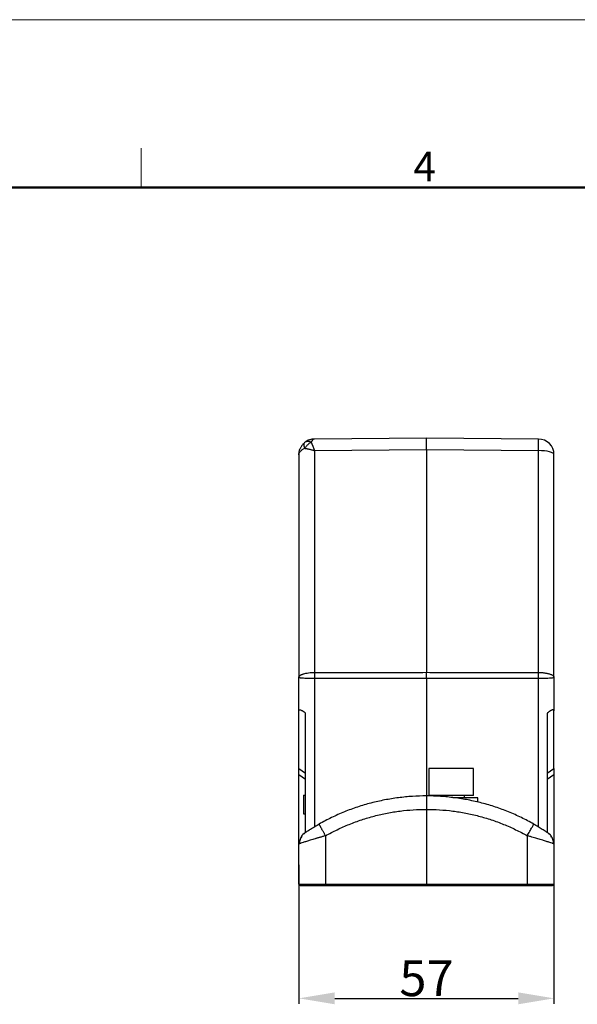
# Model space of a CAD drawing. Units: millimetres. Extents: x 3451 to 4193, y 481 to 1006.
# Drawn here: x 3795 to 3920, y 786 to 1006 of the extents above; entities that cross this region are included whole.
import ezdxf

# ---------------------------------------------------------------- set-up
doc = ezdxf.new("R2010")
doc.units = ezdxf.units.MM
doc.header["$LTSCALE"] = 65.395
doc.header["$PDMODE"] = 3
doc.header["$PDSIZE"] = 8
doc.layers.get('Defpoints').update_dxf_attribs({"linetype": 'CONTINUOUS'})
doc.layers.add('1', color=7, linetype='CONTINUOUS')
doc.layers.add('Dim', color=3, linetype='CONTINUOUS', lineweight=15)
doc.layers.add('图框', color=7, linetype='CONTINUOUS', lineweight=20)
doc.styles.add('Romans字体', font='txt', dxfattribs={"width": 0.75})
doc.dimstyles.new('01', dxfattribs={"dimtxt": 8, "dimasz": 8, "dimexe": 1.2, "dimexo": 0.2, "dimgap": 0.5, "dimtad": 1, "dimdec": 1, "dimdsep": 46, "dimtxsty": 'Romans字体', "dimcen": 0, "dimclrd": 1, "dimclre": 6, "dimclrt": 4, "dimazin": 2, "dimtfac": 1, "dimtdec": 1, "dimtofl": 0, "dimtmove": 0, "dimatfit": 3, "dimfxl": 1, "dimtolj": 1, "dimtzin": 0, "dimarcsym": 0})

# ---------------------------------------------------------------- blocks, each defined once
blk = doc.blocks.new('A4图框-NEW')
at = {"layer": '图框', "color": 1, "lineweight": 18}
blk.add_line((833.413, 690.535), (1130.412, 690.535), dxfattribs=at)
at = {"layer": '图框', "color": 6}
blk.add_line((982.018, 679.035), (982.018, 675.535), dxfattribs=at)
at = {"layer": '图框', "lineweight": 50}
blk.add_line((836.913, 675.535), (1126.929, 675.535), dxfattribs=at)
at = {"layer": '图框', "color": 6, "insert": (1006.365, 678.731), "char_height": 2.652, "width": 2.55791, "attachment_point": 1, "style": 'Romans字体'}
blk.add_mtext('4', dxfattribs=at)
blk = doc.blocks.new('*D16')
at = {"layer": 'Defpoints', "color": 0}
for p in [(3857.46, 817.15), (3914.46, 817.51), (3914.46, 787.12)]:
    blk.add_point(p, dxfattribs=at)
at = {"layer": 'Dim', "color": 6, "lineweight": -2}
for p, q in [((3857.46, 816.95), (3857.46, 785.92)), ((3914.46, 817.31), (3914.46, 785.92))]:
    blk.add_line(p, q, dxfattribs=at)
at = {"layer": 'Dim', "color": 1, "lineweight": -2}
blk.add_line((3865.46, 787.12), (3906.46, 787.12), dxfattribs=at)
at = {"layer": 'Dim', "color": 1}
for points in [[(3865.46, 788.46), (3865.46, 785.79), (3857.46, 787.12)], [(3906.46, 785.79), (3906.46, 788.46), (3914.46, 787.12)]]:
    blk.add_solid(points, dxfattribs=at)
at = {"layer": 'Dim', "color": 4, "insert": (3885.96, 791.62), "char_height": 8, "attachment_point": 5, "style": 'Romans字体'}
blk.add_mtext('\\A1;57', dxfattribs=at)

msp = doc.modelspace()

# ---------------------------------------------------------------- linework, layer by layer
at = {"layer": '1', "color": 7, "linetype": 'Continuous', "lineweight": 30}
for p, q in [((3885.96, 912.36), (3860.93, 912.14)), ((3910.99, 912.14), (3885.96, 912.36)), ((3860.93, 909.55), (3885.96, 909.76)), ((3885.96, 909.76), (3910.99, 909.55)), ((3885.96, 909.76), (3885.96, 859.99)), ((3857.46, 908.64), (3857.46, 858.87)), ((3914.46, 858.87), (3914.46, 908.64)), ((3857.46, 851.41), (3857.46, 858.87)), ((3885.96, 858.7), (3885.96, 832.36)), ((3914.46, 858.87), (3914.46, 851.41)), ((3857.46, 838.48), (3857.46, 851.41)), ((3914.46, 838.48), (3914.46, 851.41)), ((3857.46, 838.48), (3858.96, 837.43)), ((3857.46, 821.64), (3857.46, 837.15)), ((3857.46, 837.15), (3858.96, 836.1)), ((3886.46, 838.46), (3886.46, 832.46)), ((3896.46, 838.46), (3886.46, 838.46)), ((3896.46, 832.46), (3896.46, 838.46)), ((3912.96, 837.43), (3914.46, 838.48)), ((3912.96, 836.1), (3914.46, 837.15)), ((3914.46, 837.15), (3914.46, 821.64)), ((3858.46, 832.56), (3858.96, 832.56)), ((3858.46, 832.56), (3858.46, 828.36)), ((3896.46, 832.46), (3886.46, 832.46)), ((3888.46, 832.46), (3888.46, 832.25)), ((3897.46, 831.96), (3891.86, 831.96)), ((3894.46, 831.96), (3894.46, 832.46)), ((3897.46, 830.96), (3897.46, 831.96)), ((3858.46, 828.36), (3858.96, 828.36)), ((3863.4, 823.47), (3863.4, 812.66)), ((3908.51, 812.66), (3908.51, 823.47)), ((3857.46, 812.66), (3863.4, 812.66)), ((3857.76, 812.36), (3863.41, 812.36)), ((3863.4, 812.66), (3885.96, 812.66)), ((3863.41, 812.36), (3885.96, 812.36)), ((3885.96, 812.66), (3908.51, 812.66)), ((3885.96, 812.36), (3908.51, 812.36)), ((3908.51, 812.66), (3914.46, 812.66)), ((3908.51, 812.36), (3914.16, 812.36))]:
    msp.add_line(p, q, dxfattribs=at)
for centre, radius, start, end in [((3910.96, 908.64), 3.5, 0, 89.5), ((3857.76, 812.66), 0.3, 180, 270), ((3914.16, 812.66), 0.3, 270, 0)]:
    msp.add_arc(centre, radius, start, end, dxfattribs=at)
for centre, major_axis, ratio, start_param, end_param in [((3910.96, 908.64), (-0.03, -3.5), 0.006696, 1.832654, 3.141593), ((3910.96, 908.64), (3.5, 0), 0.258819, 0, 1.56207), ((3863.41, 812.66), (0, 0.3), 0.008727, 1.570796, 3.141593), ((3908.51, 812.66), (0, -0.3), 0.008727, 0, 1.570796)]:
    msp.add_ellipse(centre, major_axis=major_axis, ratio=ratio, start_param=start_param, end_param=end_param, dxfattribs=at)
for points, degree, knots in [([(3858.73, 911.32), (3858.55, 911.18), (3858.23, 910.86), (3857.92, 910.43), (3857.81, 910.16), (3857.79, 910.1)], 3, [0, 0, 0, 0, 0.424288, 0.879172, 1, 1, 1, 1]), ([(3858.8, 910.06), (3858.77, 910.13), (3858.74, 910.2), (3858.69, 910.35), (3858.67, 910.42), (3858.64, 910.56), (3858.63, 910.63), (3858.61, 910.76), (3858.6, 910.83), (3858.6, 910.95), (3858.61, 911), (3858.63, 911.11), (3858.64, 911.15), (3858.67, 911.24), (3858.69, 911.28), (3858.72, 911.31), (3858.72, 911.31), (3858.72, 911.31)], 3, [0, 0, 0, 0, 0.142755, 0.142755, 0.28551, 0.28551, 0.428266, 0.428266, 0.571021, 0.571021, 0.713776, 0.713776, 0.856531, 0.856531, 0.999286, 0.999286, 1, 1, 1, 1]), ([(3860.93, 912.14), (3860.73, 912.14), (3860.45, 912.11), (3860.17, 912.05), (3859.99, 912.01), (3859.9, 911.98), (3859.63, 911.89), (3859.45, 911.81), (3859.12, 911.62), (3858.95, 911.52), (3858.8, 911.4)], 3, [0, 0, 0, 0, 0.25, 0.375, 0.375, 0.5, 0.5, 0.75, 0.75, 1, 1, 1, 1]), ([(3860.19, 911.41), (3860.06, 911.47), (3859.92, 911.52), (3859.67, 911.58), (3859.54, 911.6), (3859.3, 911.6), (3859.19, 911.58), (3858.98, 911.51), (3858.88, 911.46), (3858.8, 911.4)], 3, [0, 0, 0, 0, 0.25, 0.25, 0.5, 0.5, 0.75, 0.75, 1, 1, 1, 1]), ([(3860.19, 911.41), (3860.13, 911.38), (3860.06, 911.34), (3859.93, 911.27), (3859.87, 911.22), (3859.73, 911.13), (3859.67, 911.08), (3859.54, 910.97), (3859.48, 910.92), (3859.36, 910.8), (3859.3, 910.73), (3859.19, 910.61), (3859.13, 910.54), (3859.03, 910.4), (3858.98, 910.34), (3858.88, 910.2), (3858.84, 910.13), (3858.8, 910.06)], 3, [0, 0, 0, 0, 0.125, 0.125, 0.25, 0.25, 0.375, 0.375, 0.5, 0.5, 0.625, 0.625, 0.75, 0.75, 0.875, 0.875, 1, 1, 1, 1]), ([(3860.93, 912.14), (3860.91, 912.14), (3860.88, 912.14), (3860.83, 912.13), (3860.79, 912.12), (3860.75, 912.1), (3860.7, 912.08), (3860.66, 912.05), (3860.62, 912.02), (3860.57, 911.99), (3860.52, 911.94), (3860.46, 911.87), (3860.39, 911.77), (3860.32, 911.66), (3860.25, 911.54), (3860.21, 911.46), (3860.19, 911.41)], 3, [0, 0, 0, 0, 0.057266, 0.114316, 0.171149, 0.227765, 0.284166, 0.340351, 0.39632, 0.452075, 0.507615, 0.607741, 0.707035, 0.805505, 0.903157, 1, 1, 1, 1]), ([(3860.19, 911.41), (3860.2, 911.38), (3860.23, 911.32), (3860.27, 911.23), (3860.31, 911.13), (3860.35, 911.03), (3860.4, 910.93), (3860.44, 910.82), (3860.49, 910.71), (3860.54, 910.57), (3860.61, 910.4), (3860.68, 910.2), (3860.76, 909.99), (3860.84, 909.77), (3860.9, 909.62), (3860.93, 909.55)], 3, [0, 0, 0, 0, 0.061085, 0.122348, 0.183791, 0.245416, 0.307225, 0.369219, 0.431401, 0.493772, 0.593447, 0.693906, 0.795149, 0.89718, 1, 1, 1, 1]), ([(3885.96, 909.76), (3885.96, 909.81), (3885.96, 909.89), (3885.96, 910.02), (3885.96, 910.14), (3885.96, 910.26), (3885.96, 910.38), (3885.96, 910.5), (3885.96, 910.61), (3885.96, 910.72), (3885.96, 910.83), (3885.96, 910.93), (3885.96, 911.03), (3885.96, 911.13), (3885.96, 911.22), (3885.96, 911.31), (3885.96, 911.4), (3885.96, 911.48), (3885.96, 911.56), (3885.96, 911.66), (3885.96, 911.78), (3885.96, 911.91), (3885.96, 912.02), (3885.96, 912.12), (3885.96, 912.21), (3885.96, 912.27), (3885.96, 912.32), (3885.96, 912.35), (3885.96, 912.36), (3885.96, 912.36)], 3, [0, 0, 0, 0, 0.029203, 0.058238, 0.087105, 0.115806, 0.144339, 0.172705, 0.200903, 0.228934, 0.256798, 0.284494, 0.312023, 0.339385, 0.366579, 0.393606, 0.420466, 0.447159, 0.473684, 0.500041, 0.552914, 0.606456, 0.660668, 0.71555, 0.7711, 0.827321, 0.884211, 0.941771, 1, 1, 1, 1]), ([(3857.46, 908.64), (3857.46, 908.72), (3857.46, 908.89), (3857.49, 909.13), (3857.53, 909.37), (3857.58, 909.59), (3857.65, 909.8), (3857.72, 909.97), (3857.76, 910.07), (3857.78, 910.11)], 3, [0, 0, 0, 0, 0.167667, 0.329652, 0.485958, 0.636586, 0.78154, 0.920821, 1, 1, 1, 1]), ([(3857.46, 908.64), (3857.46, 908.78), (3857.49, 908.91), (3857.57, 909.11), (3857.61, 909.17), (3857.7, 909.3), (3857.8, 909.42), (3857.93, 909.54), (3858.07, 909.66), (3858.22, 909.77), (3858.4, 909.87), (3858.59, 909.97), (3858.69, 910.01), (3858.8, 910.06)], 3, [0, 0, 0, 0, 0.25, 0.25, 0.375, 0.375, 0.5, 0.625, 0.625, 0.75, 0.875, 0.875, 1, 1, 1, 1]), ([(3858.8, 910.06), (3858.83, 910.05), (3858.9, 910.04), (3859.01, 910.03), (3859.14, 910), (3859.31, 909.97), (3859.53, 909.93), (3859.79, 909.87), (3860.03, 909.81), (3860.27, 909.74), (3860.51, 909.68), (3860.74, 909.61), (3860.87, 909.56), (3860.93, 909.55)], 3, [0, 0, 0, 0, 0.048636, 0.106322, 0.173045, 0.248788, 0.37106, 0.497765, 0.612766, 0.697709, 0.824817, 0.925617, 1, 1, 1, 1]), ([(3857.46, 858.87), (3857.46, 858.9), (3857.46, 858.97), (3857.51, 859.07), (3857.58, 859.16), (3857.67, 859.25), (3857.78, 859.33), (3857.9, 859.41), (3858.03, 859.47), (3858.17, 859.54), (3858.32, 859.59), (3858.59, 859.68), (3859, 859.79), (3859.62, 859.89), (3860.26, 859.95), (3860.71, 859.96), (3860.93, 859.97)], 3, [0, 0, 0, 0, 0.060113, 0.118035, 0.173766, 0.227306, 0.278654, 0.327811, 0.374777, 0.419552, 0.462135, 0.502528, 0.631222, 0.757025, 0.879947, 1, 1, 1, 1]), ([(3857.46, 858.87), (3857.46, 858.86), (3857.46, 858.86), (3857.49, 858.84), (3857.54, 858.83), (3857.61, 858.81), (3857.75, 858.79), (3858, 858.76), (3858.47, 858.73), (3859.05, 858.7), (3859.62, 858.69), (3860.08, 858.68), (3860.52, 858.67), (3860.8, 858.67), (3860.93, 858.67)], 3, [0, 0, 0, 0, 0.043418, 0.090132, 0.140142, 0.193446, 0.250041, 0.357693, 0.499946, 0.660027, 0.756979, 0.84796, 0.928967, 1, 1, 1, 1]), ([(3860.93, 859.97), (3860.92, 859.76), (3860.92, 859.54), (3860.92, 859.11), (3860.92, 858.89), (3860.93, 858.67)], 3, [0, 0, 0, 0, 0.5, 0.5, 1, 1, 1, 1]), ([(3860.93, 858.67), (3865.1, 858.68), (3873.44, 858.69), (3881.78, 858.7), (3885.96, 858.7)], 3, [0, 0, 0, 0, 0.5, 1, 1, 1, 1]), ([(3910.99, 859.97), (3911.1, 859.96), (3911.31, 859.96), (3911.64, 859.95), (3911.97, 859.92), (3912.28, 859.89), (3912.6, 859.84), (3912.89, 859.78), (3913.18, 859.72), (3913.46, 859.64), (3913.75, 859.54), (3914.03, 859.4), (3914.26, 859.25), (3914.42, 859.07), (3914.44, 858.94), (3914.46, 858.87)], 3, [0, 0, 0, 0, 0.059685, 0.120088, 0.181211, 0.243056, 0.305624, 0.368917, 0.432936, 0.497682, 0.580665, 0.672392, 0.772859, 0.882063, 1, 1, 1, 1]), ([(3910.99, 858.67), (3910.99, 858.89), (3910.99, 859.11), (3910.99, 859.54), (3910.99, 859.76), (3910.99, 859.97)], 3, [0, 0, 0, 0, 0.5, 0.5, 1, 1, 1, 1]), ([(3910.99, 858.67), (3911.06, 858.67), (3911.22, 858.67), (3911.46, 858.67), (3911.73, 858.68), (3912, 858.68), (3912.35, 858.69), (3912.86, 858.7), (3913.32, 858.72), (3913.65, 858.74), (3913.9, 858.76), (3914.14, 858.79), (3914.34, 858.82), (3914.44, 858.84), (3914.45, 858.86), (3914.46, 858.87)], 3, [0, 0, 0, 0, 0.041427, 0.086448, 0.135066, 0.187282, 0.243096, 0.340002, 0.500087, 0.558144, 0.606851, 0.724847, 0.829724, 0.921445, 1, 1, 1, 1]), ([(3857.46, 851.41), (3857.46, 851.42), (3857.46, 851.45), (3857.46, 851.48), (3857.47, 851.51), (3857.48, 851.54), (3857.49, 851.56), (3857.51, 851.58), (3857.53, 851.6), (3857.58, 851.62), (3857.67, 851.63), (3857.83, 851.59), (3858.04, 851.5), (3858.26, 851.37), (3858.45, 851.25), (3858.61, 851.13), (3858.78, 851), (3858.89, 850.91), (3858.96, 850.86)], 3, [0, 0, 0, 0, 0.031226, 0.062095, 0.092635, 0.122873, 0.152837, 0.182556, 0.21206, 0.24138, 0.355063, 0.469571, 0.589933, 0.716444, 0.783238, 0.85265, 0.924853, 1, 1, 1, 1]), ([(3914.46, 851.41), (3914.46, 851.56), (3914.26, 851.65), (3914.08, 851.59), (3913.89, 851.52), (3913.61, 851.34), (3913.32, 851.16), (3912.96, 850.86)], 2, [0, 0, 0, 0.25, 0.5, 0.5, 0.75, 0.75, 1, 1, 1]), ([(3885.96, 832.36), (3885.96, 832.36), (3885.96, 832.36), (3885.96, 832.35), (3885.96, 832.34), (3885.96, 832.32), (3885.96, 832.3), (3885.96, 832.27), (3885.96, 832.24), (3885.96, 832.21), (3885.96, 832.18), (3885.96, 832.14), (3885.96, 832.1), (3885.96, 832.06), (3885.96, 832.02), (3885.96, 831.98), (3885.96, 831.94), (3885.96, 831.89), (3885.96, 831.85), (3885.96, 831.81), (3885.96, 831.76), (3885.96, 831.72), (3885.96, 831.68), (3885.96, 831.64), (3885.96, 831.6), (3885.96, 831.56), (3885.96, 831.52), (3885.96, 831.43), (3885.96, 831.27), (3885.96, 831.05), (3885.96, 830.81), (3885.96, 830.57), (3885.96, 830.33), (3885.96, 830.08), (3885.96, 829.84), (3885.96, 829.6), (3885.96, 829.44), (3885.96, 829.36)], 3, [0, 0, 0, 0, 0.027269, 0.053896, 0.079879, 0.10522, 0.129918, 0.153974, 0.177386, 0.200156, 0.222283, 0.243767, 0.264608, 0.284806, 0.304362, 0.323274, 0.341544, 0.359171, 0.376155, 0.392496, 0.408194, 0.42325, 0.437662, 0.451432, 0.464559, 0.477043, 0.488884, 0.500082, 0.56118, 0.62089, 0.679212, 0.736147, 0.791693, 0.845852, 0.898623, 0.950005, 1, 1, 1, 1]), ([(3862.01, 826.06), (3861.66, 825.86), (3860.99, 825.47), (3860.04, 824.89), (3859.22, 824.37), (3858.83, 824.11), (3858.67, 824)], 3, [0, 0, 0, 0, 0.252954, 0.504604, 0.7538, 1, 1, 1, 1]), ([(3862.01, 826.06), (3861.66, 825.86), (3860.99, 825.47), (3860.04, 824.89), (3859.22, 824.37), (3858.83, 824.11), (3858.67, 824)], 3, [0, 0, 0, 0, 0.252954, 0.504604, 0.7538, 1, 1, 1, 1]), ([(3861.98, 826.04), (3861.97, 826.05), (3861.97, 826.06), (3861.96, 826.08), (3861.96, 826.08), (3861.96, 826.08)], 3, [0, 0, 0, 0, 0.486191, 0.486191, 1, 1, 1, 1]), ([(3863.4, 823.47), (3863.36, 823.54), (3863.32, 823.62), (3863.23, 823.78), (3863.18, 823.86), (3863.09, 824.02), (3863.05, 824.1), (3862.96, 824.26), (3862.91, 824.35), (3862.82, 824.51), (3862.78, 824.59), (3862.69, 824.74), (3862.65, 824.82), (3862.56, 824.97), (3862.52, 825.04), (3862.45, 825.18), (3862.41, 825.25), (3862.34, 825.38), (3862.31, 825.44), (3862.24, 825.55), (3862.21, 825.6), (3862.16, 825.7), (3862.14, 825.74), (3862.09, 825.83), (3862.07, 825.86), (3862.04, 825.93), (3862.02, 825.95), (3862, 826), (3861.99, 826.02), (3861.98, 826.04), (3861.98, 826.04), (3861.98, 826.04)], 3, [0, 0, 0, 0, 0.071155, 0.071155, 0.142311, 0.142311, 0.213466, 0.213466, 0.284622, 0.284622, 0.355777, 0.355777, 0.426932, 0.426932, 0.498088, 0.498088, 0.569243, 0.569243, 0.640398, 0.640398, 0.711554, 0.711554, 0.782709, 0.782709, 0.853865, 0.853865, 0.92502, 0.92502, 0.996175, 0.996175, 1, 1, 1, 1]), ([(3908.51, 823.47), (3908.6, 823.64), (3908.7, 823.81), (3908.89, 824.14), (3908.98, 824.31), (3909.15, 824.62), (3909.24, 824.77), (3909.4, 825.06), (3909.47, 825.19), (3909.6, 825.43), (3909.66, 825.54), (3909.77, 825.73), (3909.81, 825.81), (3909.88, 825.94), (3909.91, 826), (3909.93, 826.03), (3909.93, 826.04), (3909.93, 826.04)], 3, [0, 0, 0, 0, 0.140974, 0.140974, 0.281948, 0.281948, 0.422922, 0.422922, 0.563897, 0.563897, 0.704871, 0.704871, 0.845845, 0.845845, 0.986819, 0.986819, 1, 1, 1, 1]), ([(3913.24, 824), (3913.08, 824.11), (3912.69, 824.37), (3911.87, 824.89), (3910.92, 825.47), (3910.25, 825.86), (3909.9, 826.06)], 3, [0, 0, 0, 0, 0.2462, 0.495396, 0.747046, 1, 1, 1, 1]), ([(3913.24, 824), (3913.08, 824.11), (3912.69, 824.37), (3911.87, 824.89), (3910.92, 825.47), (3910.25, 825.86), (3909.9, 826.06)], 3, [0, 0, 0, 0, 0.2462, 0.495396, 0.747046, 1, 1, 1, 1]), ([(3858.09, 823.43), (3857.92, 823.18), (3857.68, 822.64), (3857.53, 822), (3857.58, 821.69), (3857.58, 821.69)], 3, [0, 0, 0, 0, 0.49095, 0.989788, 1, 1, 1, 1]), ([(3863.4, 823.47), (3863.29, 823.43), (3863.05, 823.37), (3862.72, 823.27), (3862.4, 823.18), (3862.1, 823.09), (3861.82, 823.01), (3861.56, 822.93), (3861.32, 822.86), (3860.78, 822.7), (3860.02, 822.47), (3859.11, 822.18), (3858.39, 821.95), (3857.94, 821.8), (3857.7, 821.72), (3857.61, 821.7), (3857.58, 821.69)], 3, [0, 0, 0, 0, 0.04421, 0.086307, 0.12629, 0.164161, 0.199919, 0.233563, 0.265094, 0.294512, 0.451869, 0.586932, 0.73413, 0.870354, 0.941183, 1, 1, 1, 1]), ([(3858.36, 823.79), (3858.41, 823.84), (3858.54, 823.96), (3858.69, 824.07), (3858.79, 824.14)], 3, [0, 0, 0, 0, 0.335934, 1, 1, 1, 1]), ([(3914.33, 821.69), (3914.33, 821.69), (3914.3, 821.7), (3914.24, 821.72), (3914.14, 821.75), (3913.93, 821.82), (3913.52, 821.95), (3912.81, 822.18), (3911.91, 822.46), (3911.07, 822.72), (3910.35, 822.93), (3909.81, 823.09), (3909.19, 823.27), (3908.74, 823.4), (3908.51, 823.47)], 3, [0, 0, 0, 0, 0.010761, 0.050723, 0.091008, 0.131627, 0.266559, 0.412149, 0.54628, 0.702203, 0.763664, 0.833784, 0.912564, 1, 1, 1, 1]), ([(3913.12, 824.14), (3913.22, 824.07), (3913.37, 823.96), (3913.51, 823.84), (3913.55, 823.79)], 3, [0, 0, 0, 0, 0.664066, 1, 1, 1, 1]), ([(3914.33, 821.69), (3914.33, 821.69), (3914.38, 822), (3914.23, 822.64), (3913.99, 823.18), (3913.82, 823.43)], 3, [0, 0, 0, 0, 0.010514, 0.5092, 1, 1, 1, 1]), ([(3857.58, 821.69), (3857.57, 821.68), (3857.53, 821.67), (3857.47, 821.65), (3857.46, 821.65), (3857.46, 821.64)], 3, [0, 0, 0, 0, 0.073216, 0.540693, 1, 1, 1, 1]), ([(3914.46, 821.64), (3914.45, 821.64), (3914.45, 821.65), (3914.42, 821.65), (3914.38, 821.67), (3914.35, 821.68), (3914.33, 821.69)], 3, [0, 0, 0, 0, 0.265524, 0.532915, 0.802261, 1, 1, 1, 1]), ([(3885.96, 812.66), (3885.96, 812.65), (3885.95, 812.62), (3885.95, 812.58), (3885.95, 812.54), (3885.95, 812.49), (3885.95, 812.45), (3885.95, 812.41), (3885.95, 812.38), (3885.96, 812.36), (3885.96, 812.36), (3885.96, 812.36)], 3, [0, 0, 0, 0, 0.081599, 0.170581, 0.266946, 0.370691, 0.481813, 0.600308, 0.726174, 0.859406, 1, 1, 1, 1])]:
    msp.add_open_spline(points, degree=degree, knots=knots, dxfattribs=at)
for points, degree in [([(3858.72, 911.31), (3858.74, 911.35), (3858.77, 911.37), (3858.8, 911.4)], 3), ([(3860.93, 909.55), (3860.93, 859.97)], 1), ([(3910.99, 859.97), (3910.99, 909.55)], 1), ([(3860.93, 859.97), (3885.96, 859.99)], 1), ([(3860.93, 858.67), (3860.93, 825.48)], 1), ([(3885.96, 859.99), (3910.99, 859.97)], 1), ([(3885.96, 858.7), (3885.96, 858.85), (3885.96, 859.14), (3885.96, 859.57), (3885.96, 859.85), (3885.96, 859.99)], 3), ([(3885.96, 858.7), (3890.13, 858.7), (3898.47, 858.69), (3906.81, 858.68), (3910.99, 858.67)], 3), ([(3910.99, 825.48), (3910.99, 858.67)], 1), ([(3858.96, 824.24), (3858.96, 850.86)], 1), ([(3912.96, 850.86), (3912.96, 824.24)], 1), ([(3857.46, 837.15), (3857.46, 837.62), (3857.46, 838.32), (3857.46, 838.48)], 2), ([(3914.46, 838.48), (3914.46, 838.32), (3914.46, 837.62), (3914.46, 837.15)], 2), ([(3885.96, 832.36), (3884.91, 832.36), (3882.82, 832.29), (3879.7, 831.99), (3876.6, 831.49), (3873.55, 830.8), (3870.54, 829.91), (3867.59, 828.82), (3864.73, 827.56), (3862.87, 826.59), (3861.96, 826.08)], 3), ([(3909.95, 826.08), (3909.04, 826.59), (3907.19, 827.56), (3904.32, 828.82), (3901.37, 829.91), (3898.37, 830.8), (3895.31, 831.49), (3892.21, 831.99), (3889.09, 832.29), (3887, 832.36), (3885.96, 832.36)], 3), ([(3863.4, 823.47), (3864.26, 823.95), (3866, 824.85), (3868.7, 826.04), (3871.47, 827.06), (3874.29, 827.89), (3877.17, 828.55), (3880.08, 829.02), (3883.01, 829.3), (3884.97, 829.36), (3885.96, 829.36)], 3), ([(3885.96, 829.36), (3885.96, 812.66)], 1), ([(3885.96, 829.36), (3886.94, 829.36), (3888.9, 829.3), (3891.84, 829.02), (3894.75, 828.55), (3897.62, 827.89), (3900.45, 827.06), (3903.21, 826.04), (3905.91, 824.85), (3907.65, 823.95), (3908.51, 823.47)], 3), ([(3909.93, 826.04), (3909.95, 826.07), (3909.95, 826.08), (3909.95, 826.08)], 3), ([(3858.38, 823.81), (3857.92, 823.36), (3858.1, 823.12)], 2), ([(3858.76, 823.88), (3858.72, 823.89), (3858.7, 823.91)], 2), ([(3858.86, 824.18), (3858.81, 824.16), (3858.79, 824.14), (3858.79, 824.14)], 3), ([(3913.12, 824.14), (3913.12, 824.14), (3913.1, 824.16), (3913.05, 824.18)], 3), ([(3913.21, 823.91), (3913.19, 823.89), (3913.15, 823.88)], 2), ([(3913.81, 823.12), (3913.99, 823.36), (3913.53, 823.81)], 2), ([(3857.46, 812.66), (3857.46, 821.64)], 1), ([(3914.46, 821.64), (3914.46, 812.66)], 1)]:
    msp.add_open_spline(points, degree=degree, dxfattribs=at)

# ---------------------------------------------------------------- block references
at = {"layer": 'Dim', "xscale": 2.5, "yscale": 2.5, "zscale": 2.5}
msp.add_blockref('A4图框-NEW', (1367.14, -720.47), dxfattribs=at)

# ---------------------------------------------------------------- dimensions: what is measured, and where the dimension line sits
at = {"layer": 'Dim'}
dim = msp.add_linear_dim(base=(3914.46, 787.12), p1=(3857.46, 817.15), p2=(3914.46, 817.51), dimstyle='01', dxfattribs=at)
dim.commit()
dim.dimension.update_dxf_attribs({"geometry": '*D16', "text_midpoint": (3885.96, 791.62)})

doc.saveas('drawing.dxf')
